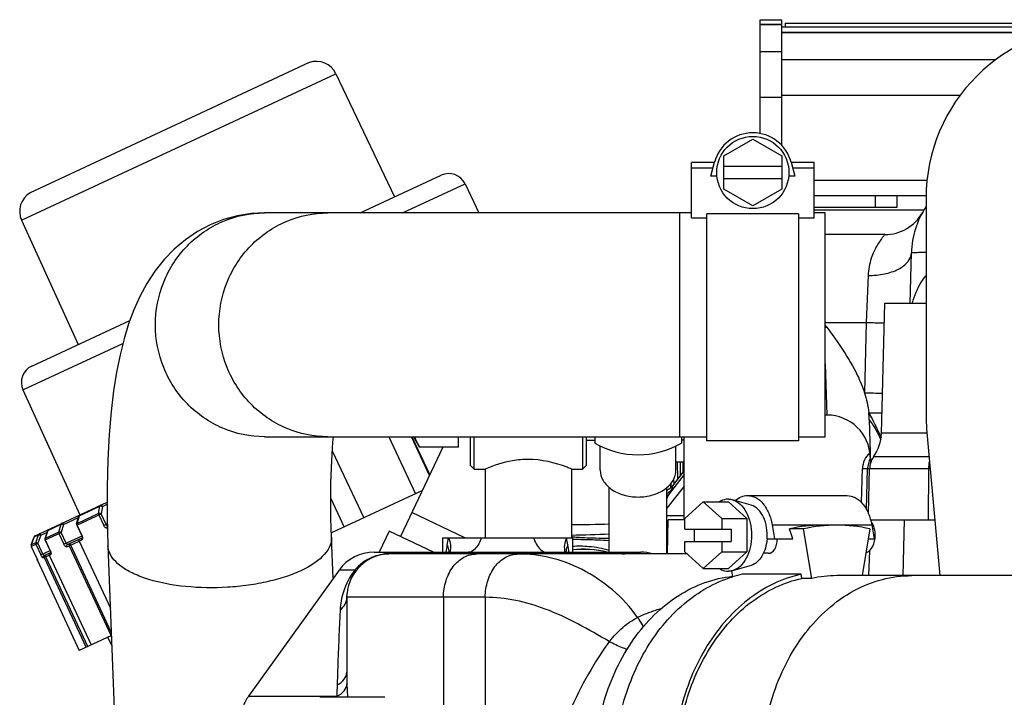
# Model space of a CAD drawing. Units: millimetres. Extents: x 3 to 584, y 10 to 410.
# Drawn here: x 41 to 55, y 362 to 371 of the extents above; entities that cross this region are included whole.
import ezdxf

# ---------------------------------------------------------------- set-up
doc = ezdxf.new("R2010")
doc.units = ezdxf.units.MM
doc.header["$LTSCALE"] = 32.67
doc.layers.get('0').update_dxf_attribs({"linetype": 'CONTINUOUS'})

msp = doc.modelspace()

# ---------------------------------------------------------------- linework, layer by layer
at = {"color": 7, "linetype": 'CONTINUOUS'}
for p, q in [((51.6999, 371.455029), (51.9999, 371.455029)), ((51.6999, 369.87759), (51.6999, 371.455024)), ((51.6999, 371.393846), (51.9999, 371.393846)), ((51.9999, 369.713239), (51.9999, 371.455024)), ((51.9999, 371.354786), (55.899275, 371.354786)), ((52.0499, 371.40531), (52.0499, 371.354786)), ((52.0499, 371.40531), (55.993587, 371.40531)), ((55.718912, 371.275583), (51.9999, 371.275583)), ((45.455224, 370.860726), (44.022325, 370.192554)), ((45.456038, 370.861106), (45.455224, 370.860726)), ((45.823864, 370.706391), (46.637613, 369.000332)), ((54.473113, 370.406018), (51.9999, 370.406018)), ((54.472778, 370.405614), (51.9999, 370.405614)), ((44.022325, 370.192554), (41.587379, 369.057126)), ((51.2, 369.56844), (51.6, 369.79938)), ((51.6, 369.79938), (52, 369.56844)), ((51.2, 369.10656), (51.2, 369.56844)), ((52, 369.56844), (52, 369.10656)), ((50.75, 368.710733), (50.75, 369.4775)), ((51.068111, 369.4775), (50.75, 369.4775)), ((51.017201, 369.2875), (51.068741, 369.47985)), ((52, 369.4225), (51.2, 369.4225)), ((52.131259, 369.47985), (52.182799, 369.2875)), ((52.45, 369.4775), (52.131889, 369.4775)), ((52.45, 368.710739), (52.45, 369.4775)), ((46.159748, 368.7775), (47.281304, 369.30049)), ((51.04628, 369.396025), (50.75, 369.396025)), ((51.103576, 369.2875), (51.017201, 369.2875)), ((52.182799, 369.2875), (52.096424, 369.2875)), ((52.45, 369.396025), (52.15372, 369.396025)), ((47.612605, 369.181541), (47.805322, 368.7775)), ((52, 369.2525), (51.2, 369.2525)), ((51.6, 368.87562), (51.2, 369.10656)), ((52, 369.10656), (51.6, 368.87562)), ((52.45, 369.0175), (54.002517, 369.0175)), ((53.2999, 368.8575), (53.2999, 369.0175)), ((53.5999, 368.8575), (53.5999, 369.0175)), ((54, 368.9775), (54, 365.967907)), ((44.833769, 368.7775), (44.833899, 368.7775)), ((50.75, 368.7775), (44.833899, 368.7775)), ((50.965, 365.6195), (50.965, 368.767569)), ((52.235, 368.767569), (50.965, 368.767569)), ((52.235, 368.767569), (52.235, 365.6195)), ((52.45, 368.8575), (53.5999, 368.8575)), ((52.6, 368.7775), (52.45, 368.7775)), ((52.6, 365.6775), (52.6, 368.7775)), ((41.469393, 368.675868), (42.253242, 366.955867)), ((50.75, 368.710733), (50.965, 368.710734)), ((52.235, 368.710739), (52.45, 368.710739)), ((53.427059, 368.4775), (52.6, 368.4775)), ((53.778558, 367.5275), (53.796841, 368.225692)), ((53.381454, 365.728674), (53.428558, 367.5275)), ((53.42856, 367.5275), (54, 367.5275)), ((41.609551, 366.655709), (42.969324, 367.289781)), ((41.487715, 366.325458), (42.276567, 364.594481)), ((52.627536, 365.9775), (52.6, 365.9775)), ((53.213741, 365.912189), (53.229618, 365.305842)), ((54.008157, 365.787461), (54.192509, 363.7525)), ((44.833899, 365.6775), (50.965, 365.6775)), ((44.834202, 365.6775), (44.833899, 365.6775)), ((46.556998, 365.6775), (46.925758, 364.886692)), ((47.12048, 365.139462), (46.869589, 365.6775)), ((46.876733, 365.6775), (47.124081, 365.147059)), ((46.898868, 365.6775), (46.983718, 365.530534)), ((47.52, 365.530534), (47.52, 365.6775)), ((47.69, 365.2775), (47.69, 365.6775)), ((47.74, 365.2275), (47.74, 365.6775)), ((49.24, 365.6775), (49.24, 365.2275)), ((49.29, 365.6775), (49.29, 365.2775)), ((49.29, 365.6275), (49.41, 365.6275)), ((49.41, 365.6775), (49.41, 365.58827)), ((50.61, 365.6775), (50.61, 365.58827)), ((50.65, 365.6275), (50.61, 365.6275)), ((50.65, 364.5275), (50.65, 365.6775)), ((52.235, 365.6195), (50.965, 365.6195)), ((52.235, 365.6775), (52.6, 365.6775)), ((45.773917, 365.484075), (46.208454, 364.552207)), ((47.305893, 365.530534), (46.719872, 364.294502)), ((47.52, 365.530534), (46.983718, 365.530534)), ((49.485, 365.213286), (49.485, 365.550055)), ((50.535, 365.213286), (50.535, 365.550055)), ((50.535, 365.3301), (50.65, 365.3301)), ((50.559278, 365.09117), (50.557122, 365.3301)), ((50.591416, 365.3301), (50.592309, 365.133447)), ((50.637106, 365.190785), (50.635795, 365.3301)), ((47.69, 365.2775), (47.74, 365.2275)), ((47.74, 365.2275), (47.89, 365.2275)), ((47.89, 365.2275), (47.89, 364.2775)), ((47.891724, 365.228238), (47.890003, 365.227503)), ((49.089997, 365.227503), (49.087596, 365.228528)), ((49.09, 365.2275), (49.09, 364.2775)), ((49.09, 365.2275), (49.24, 365.2275)), ((49.29, 365.2775), (49.24, 365.2275)), ((50.65, 365.207289), (50.486201, 364.997635)), ((53.106186, 364.763735), (53.118536, 365.235353)), ((53.202133, 364.608947), (53.218536, 365.235353)), ((50.503142, 365.088098), (50.503349, 365.019584)), ((47.021891, 364.931519), (45.761488, 364.343783)), ((49.61, 364.0775), (49.61, 364.973985)), ((50.41, 364.05289), (50.41, 364.973985)), ((50.464518, 364.974341), (50.464077, 365.027046)), ((50.46763, 364.977169), (50.467201, 365.031314)), ((45.752884, 364.819319), (45.936562, 364.425422)), ((51.5759, 364.730431), (51.319221, 364.804184)), ((51.526283, 364.8625), (52.905163, 364.8625)), ((41.655969, 364.305091), (42.654162, 364.770556)), ((42.535173, 364.612812), (42.553903, 364.715725)), ((50.656333, 364.54344), (50.913448, 364.77438)), ((50.913448, 364.77438), (51.170563, 364.54344)), ((50.913448, 364.77438), (51.260849, 364.77438)), ((51.260849, 364.77438), (51.517964, 364.54344)), ((42.231495, 364.469781), (42.262565, 364.578448)), ((42.264801, 364.577809), (42.234747, 364.472721)), ((42.265826, 364.581393), (42.264801, 364.577809)), ((50.415777, 364.052891), (50.427497, 364.5275)), ((50.656333, 364.5275), (50.427497, 364.5275)), ((50.656333, 364.3975), (50.656333, 364.54344)), ((51.170563, 364.54344), (51.170563, 364.3975)), ((51.170563, 364.54344), (51.517964, 364.54344)), ((51.517964, 364.54344), (51.517964, 364.08156)), ((53.230241, 364.5275), (54.1223, 364.5275)), ((41.794607, 364.267162), (41.833423, 364.379441)), ((41.83407, 364.379217), (41.795597, 364.267942)), ((41.834418, 364.380224), (41.83407, 364.379217)), ((41.984453, 364.356007), (42.015511, 364.464668)), ((42.232874, 364.452342), (42.302456, 364.303124)), ((50.656333, 364.3975), (51.30079, 364.3975)), ((50.78656, 364.3975), (50.78656, 364.2275)), ((51.30079, 364.3975), (51.30079, 364.2275)), ((51.86777, 364.45485), (51.900899, 364.2625)), ((52.153719, 364.2625), (52.107111, 364.399536)), ((52.302466, 364.399536), (52.107111, 364.399536)), ((52.417373, 363.715087), (52.302466, 364.399536)), ((52.762093, 364.4525), (52.557981, 364.4525)), ((53.221719, 364.399536), (53.113094, 363.7525)), ((53.24665, 364.45485), (53.279779, 364.2625)), ((41.601594, 364.177499), (41.643052, 364.29101)), ((41.643079, 364.291001), (41.60162, 364.177489)), ((41.666036, 364.207527), (41.704845, 364.319803)), ((41.795577, 364.248428), (41.865525, 364.098531)), ((42.106747, 364.184279), (42.307489, 364.277886)), ((42.307489, 364.277886), (42.307076, 364.276322)), ((45.784954, 363.713797), (45.76322, 364.284302)), ((46.562628, 364.368985), (46.424556, 364.0775)), ((47.177986, 364.0775), (46.562628, 364.368985)), ((47.3, 364.2775), (47.3, 364.0775)), ((47.300005, 364.2775), (49.099995, 364.2775)), ((49.1, 364.2775), (49.1, 364.0775)), ((51.797571, 364.2625), (52.153719, 364.2625)), ((53.198714, 364.2625), (53.279779, 364.2625)), ((41.602419, 364.158357), (41.672299, 364.00851)), ((42.129018, 364.16708), (42.710118, 362.920907)), ((42.711089, 362.970088), (42.148653, 364.176236)), ((42.264964, 364.230472), (42.698491, 363.300771)), ((42.665526, 364.166119), (42.756168, 361.786759)), ((50.656333, 364.08156), (50.656333, 364.2275)), ((50.656333, 364.2275), (51.30079, 364.2275)), ((51.170563, 364.2275), (51.170563, 364.08156)), ((41.672299, 364.00851), (41.674813, 364.003035)), ((41.673651, 364.005582), (41.67603, 364.00034)), ((41.674939, 364.002759), (41.677317, 363.997454)), ((41.677182, 363.997758), (41.6793, 363.992937)), ((41.67841, 363.994976), (41.68041, 363.990367)), ((41.680269, 363.990696), (41.682036, 363.986544)), ((41.681322, 363.988232), (41.682976, 363.984295)), ((41.682836, 363.984631), (41.683718, 363.982496)), ((41.683581, 363.982828), (41.684404, 363.980811)), ((41.684272, 363.981138), (41.685034, 363.979243)), ((41.684907, 363.979561), (41.685607, 363.977793)), ((41.778472, 364.031202), (41.873219, 364.075383)), ((41.781778, 364.005159), (42.362878, 362.758986)), ((42.384778, 362.769198), (41.803678, 364.015371)), ((41.852149, 364.037974), (42.433249, 362.7918)), ((46.353938, 364.0775), (50.046062, 364.0775)), ((47.773987, 364.052855), (46.574964, 364.052576)), ((48.352406, 364.052933), (47.773941, 364.052855)), ((50.688188, 364.052947), (48.352457, 364.052933)), ((49.826699, 364.052769), (49.825861, 364.052676)), ((50.26566, 364.052871), (49.826699, 364.052769)), ((50.68821, 364.052927), (50.26566, 364.052871)), ((50.913448, 363.85062), (50.656333, 364.08156)), ((51.170563, 364.08156), (50.913448, 363.85062)), ((51.170563, 364.08156), (51.517964, 364.08156)), ((51.517964, 364.08156), (51.260849, 363.85062)), ((51.812679, 364.0625), (51.746881, 364.0625)), ((53.214986, 364.095738), (53.203, 363.7525)), ((41.687343, 363.961123), (42.268443, 362.71495)), ((50.913448, 363.85062), (51.260849, 363.85062)), ((51.5759, 363.894569), (51.319221, 363.820816)), ((45.866532, 363.827424), (44.612606, 362.080884)), ((51.321244, 363.735276), (51.307222, 363.818803)), ((52.26965, 363.771812), (51.45331, 363.771812)), ((52.279173, 363.715087), (52.26965, 363.771812)), ((52.417373, 363.715087), (52.279173, 363.715087)), ((59.915, 363.7525), (52.762093, 363.7525)), ((45.975, 363.452856), (45.977334, 363.505443)), ((45.975, 363.452856), (45.975, 362.416412)), ((42.712913, 362.92221), (42.268443, 362.71495)), ((42.718125, 362.785394), (42.664791, 362.89977)), ((42.713508, 362.906597), (42.707421, 362.919649)), ((46.5, 362.067064), (45.6, 362.067064))]:
    msp.add_line(p, q, dxfattribs=at)
at = {"color": 9, "linetype": 'CONTINUOUS'}
for p, q in [((51.6999, 371.389289), (51.9999, 371.389289)), ((55.707078, 371.272544), (51.9999, 371.272544)), ((51.9999, 371.011617), (51.6999, 371.011617)), ((54.968511, 370.898172), (51.9999, 370.898172)), ((41.469393, 368.675868), (45.823864, 370.706391)), ((51.9999, 370.377173), (51.6999, 370.377173)), ((46.746136, 368.7775), (47.612605, 369.181541)), ((52.45, 369.233192), (54.016087, 369.233192)), ((50.587106, 365.6775), (50.587106, 368.7775)), ((53.972286, 368.8175), (52.45, 368.8175)), ((53.197046, 367.912566), (53.171764, 367.260216)), ((53.811895, 367.527505), (53.812923, 367.531404)), ((52.6, 367.26022), (53.171764, 367.260216)), ((53.171764, 367.260216), (53.146258, 366.286189)), ((52.600001, 367.195284), (52.624871, 367.1959)), ((41.487715, 366.325458), (42.872142, 366.971027)), ((52.600008, 366.687807), (52.627536, 365.9775)), ((53.206924, 366.010335), (53.389158, 366.006097)), ((54.013483, 365.728674), (53.381454, 365.728674)), ((54.043277, 365.399793), (53.272842, 365.399793)), ((53.118536, 365.235353), (53.218536, 365.235353)), ((53.176726, 364.663), (53.190757, 365.235353)), ((53.218536, 365.235353), (54.038863, 365.235348)), ((54.032904, 364.5275), (54.038863, 365.235348)), ((54.058393, 365.235264), (54.038863, 365.235353)), ((50.65, 365.156042), (50.439391, 364.886475)), ((50.65, 364.993714), (50.41, 364.686528)), ((42.265826, 364.581393), (42.553908, 364.715728)), ((42.589465, 364.712803), (42.570716, 364.609881)), ((42.589465, 364.712803), (42.654229, 364.743003)), ((42.048696, 364.460638), (42.2566, 364.557585)), ((42.232874, 364.452342), (42.570716, 364.609881)), ((42.535173, 364.612812), (42.234743, 364.472719)), ((42.537648, 364.594461), (42.607234, 364.445244)), ((42.640298, 364.460662), (42.570716, 364.609881)), ((47.610994, 364.2775), (46.876838, 364.625574)), ((50.65, 364.580138), (50.41, 364.580138)), ((53.694503, 364.5275), (53.679763, 363.7525)), ((41.834418, 364.380224), (42.015514, 364.46467)), ((42.048696, 364.460638), (42.017626, 364.351971)), ((42.306284, 364.304909), (42.236698, 364.454126)), ((42.607234, 364.445244), (42.657467, 364.468668)), ((50.41, 364.38026), (50.423861, 364.38026)), ((51.86777, 364.45485), (53.24665, 364.45485)), ((41.643079, 364.291001), (41.704847, 364.319804)), ((41.652986, 364.303443), (41.653506, 364.303769)), ((41.733901, 364.313847), (41.695086, 364.201568)), ((41.733901, 364.313847), (41.825515, 364.356567)), ((41.795577, 364.248428), (42.017626, 364.351971)), ((41.984453, 364.356007), (41.795595, 364.267941)), ((41.866367, 364.099772), (41.796783, 364.24899)), ((41.985968, 364.337208), (42.055553, 364.187991)), ((42.087207, 364.202752), (42.017626, 364.351971)), ((42.055553, 364.187991), (42.306284, 364.304909)), ((42.148653, 364.176236), (42.302249, 364.247859)), ((50.410002, 364.27067), (50.421254, 364.270867)), ((41.666036, 364.207527), (41.60162, 364.177489)), ((41.602469, 364.15838), (41.695086, 364.201568)), ((41.666996, 364.188469), (41.736579, 364.039251)), ((41.764668, 364.052349), (41.695086, 364.201568)), ((42.097109, 364.1522), (42.129018, 364.16708)), ((42.677033, 364.098131), (42.665532, 364.165965)), ((50.419979, 364.220507), (50.410026, 364.220352)), ((41.736579, 364.039251), (41.866367, 364.099772)), ((41.766867, 363.998206), (41.781778, 364.005159)), ((41.803678, 364.015371), (41.873056, 364.047722)), ((47.77315, 364.06095), (46.630443, 364.060822)), ((48.352721, 364.060949), (47.77315, 364.06095)), ((49.770511, 364.060951), (48.352721, 364.060949)), ((49.826895, 364.059595), (49.826095, 364.059634)), ((49.897974, 364.053293), (49.896917, 364.05343)), ((41.687343, 363.961123), (41.690447, 363.96257)), ((46.083558, 363.827403), (45.866532, 363.827424)), ((47.314396, 363.452855), (45.975, 363.452856)), ((47.892849, 363.452933), (47.314396, 363.452855)), ((47.314396, 363.452855), (47.314396, 361.8275)), ((47.892849, 363.452933), (47.892849, 361.8275)), ((42.705894, 362.918937), (42.713673, 362.902255)), ((45.976943, 362.255846), (45.981986, 362.067765)), ((44.612606, 362.080884), (45.837531, 362.080884))]:
    msp.add_line(p, q, dxfattribs=at)
at = {"color": 7, "linetype": 'CONTINUOUS'}
for points in [[(44.83377, 368.7775), (44.65499, 368.768505), (44.458988, 368.737777), (44.267744, 368.685773), (44.08339, 368.613121), (43.906472, 368.519891), (43.739115, 368.407154), (43.584091, 368.277002), (43.44319, 368.131631), (43.316418, 367.972224), (43.204447, 367.801503), (43.10725, 367.622264), (43.023416, 367.435502), (42.950967, 367.240329), (42.887777, 367.033644), (42.832535, 366.812408), (42.784567, 366.573735), (42.743408, 366.31361), (42.708936, 366.026678), (42.681683, 365.707911), (42.662882, 365.356955), (42.653661, 364.97749), (42.654636, 364.574603), (42.665561, 364.16582)], [(45.763236, 364.284272), (45.75554, 364.546264), (45.752738, 364.80218), (45.75473, 365.034988), (45.760799, 365.245388), (45.770276, 365.434107), (45.782517, 365.602098), (45.789828, 365.6775)], [(42.302484, 364.303137), (42.302792, 364.302464), (42.303935, 364.299744), (42.304977, 364.296862), (42.305866, 364.293949), (42.306575, 364.291134), (42.307097, 364.288526), (42.307452, 364.286172), (42.307664, 364.284095), (42.307759, 364.282289), (42.307761, 364.280712), (42.307686, 364.279347), (42.307548, 364.278196), (42.307489, 364.277886)], [(41.685487, 363.9781), (41.686125, 363.976462), (41.686589, 363.975246), (41.687002, 363.974142), (41.687366, 363.973149), (41.687683, 363.972263), (41.687955, 363.971484), (41.688183, 363.970811), (41.688369, 363.970243), (41.688515, 363.969782), (41.688621, 363.969432), (41.688687, 363.969202), (41.688704, 363.969138)], [(41.865525, 364.098531), (41.8669, 364.095406), (41.868244, 364.092085), (41.869483, 364.08874), (41.870562, 364.085537), (41.871457, 364.082604), (41.872182, 364.079954), (41.872761, 364.077569), (41.873208, 364.075444), (41.873534, 364.0736), (41.87375, 364.072059), (41.873874, 364.070822), (41.873928, 364.069879), (41.873936, 364.069226), (41.873923, 364.068864), (41.873918, 364.068798)]]:
    msp.add_lwpolyline(points, dxfattribs=at)
msp.add_circle((51.6, 369.3375), 0.5, dxfattribs=at)
for centre, radius, start, end in [((56.4, 368.9775), 2.4, 0, 180), ((45.553089, 370.577238), 0.3, 25.4999996, 108.876342), ((51.6, 369.3375), 0.55, 15, 165), ((47.386958, 369.073913), 0.25, 25.4999996, 115), ((41.742381, 368.800276), 0.3, 121.1182077, 204.5000004), ((53.428016, 369.0775), 0.6, 270, 330.3565793), ((54.996429, 368.19428), 1.2, 146.2248404, 178.5), ((52.568952, 367.172178), 0.057797, 55.094674, 57.4133503), ((41.715206, 366.429132), 0.25, 115, 204.5000004), ((52.627536, 365.3775), 0.6, 1.4999976, 89.9999999), ((52.05474, 365.881), 1.15942, 1.5414702, 6.4047504), ((56, 365.967907), 2, 180, 185.1764283), ((52.781659, 365.74438), 0.6, 324.9486105, 358.5), ((50.01, 366.6275), 1.2, 240, 300), ((53.418433, 365.2275), 0.3, 130.9055027, 178.5), ((53.518433, 365.2275), 0.3, 144.9486105, 178.5), ((42.286602, 364.571575), 0.025, 115.0000149, 164.0436901), ((41.857042, 364.371275), 0.024991, 158.3781293, 160.9297536), ((42.255531, 364.462908), 0.025, 164.0532899, 205), ((52.763745, 362.417333), 2.035167, 90.0465088, 103.1001574), ((52.760441, 362.417333), 2.035167, 76.8998426, 89.9534912), ((41.666535, 364.282433), 0.025, 115.0000227, 159.9364964), ((41.818235, 364.258993), 0.025, 160.977713, 205), ((41.625077, 364.168922), 0.025, 160.0162382, 205), ((49.2495, 362.737), 1.380277, 76.2137948, 96.2174801), ((46.353926, 363.4775), 0.6, 90, 144.3235918), ((46.575, 363.452856), 0.6, 91.3006558, 174.9717052), ((46.575, 363.452576), 0.6, 91.2813099, 174.9450397), ((49.825833, 363.43581), 0.616866, 89.7644816, 89.9973719), ((50.046074, 363.4775), 0.6, 73.959949, 90), ((51.819405, 362.109097), 1.702541, 102.4172135, 107.0961553), ((52.763426, 362.133381), 1.619119, 90.0471724, 102.3409848), ((45.1, 361.73096), 0.6, 144.3235918, 159.2587774)]:
    msp.add_arc(centre, radius, start, end, dxfattribs=at)
at = {"color": 9, "linetype": 'CONTINUOUS'}
for centre, radius, start, end in [((53.737529, 388.81065), 21.557854, 268.4961549, 269.1610331), ((53.717553, 388.122152), 21.843436, 268.501311, 269.1574965), ((50.291554, 365.004269), 0.189028, 308.8172931, 321.4526863), ((48.667144, 400.550874), 36.09405, 270.6717257, 271.4974137), ((41.666486, 364.282533), 0.024889, 122.8535766, 160.0638637), ((41.666504, 364.282504), 0.024923, 114.9996361, 121.3534018), ((42.318547, 364.262839), 0.018328, 127.5972268, 137.3184009), ((47.895633, 407.40881), 43.111241, 271.5877449, 272.2793739), ((41.62515, 364.168961), 0.025028, 160.074448, 205.0101099), ((52.807327, 363.310016), 5.513576, 170.9492964, 172.0005057), ((43.589275, 363.309565), 5.517003, 7.9992313, 9.0497822), ((49.2495, 362.737), 1.381684, 75.9871807, 96.21296), ((41.713102, 363.973146), 0.025, 185.7209461, 186.0700832), ((41.713299, 363.973196), 0.025202, 186.1348805, 204.9365148), ((41.894536, 364.059131), 0.023868, 150.1711763, 154.7293759), ((46.623555, 363.066205), 0.99449, 92.7811902, 93.5584569), ((46.626423, 363.008947), 1.05182, 92.5973553, 92.7859177), ((46.629756, 362.915697), 1.145126, 89.9656213, 92.5525006), ((49.771407, 362.921017), 1.139933, 87.4673538, 90.0450699), ((49.825849, 364.240215), 0.187541, 268.3497204, 269.9997497), ((49.774822, 363.016516), 1.044378, 87.1859644, 87.4229614), ((46.546086, 363.450395), 0.596715, 140.2997778, 140.8165644), ((52.619543, 362.416506), 6.644543, 180.0008135, 181.3855041), ((52.078997, 362.041917), 6.241589, 178.1680385, 179.6422877), ((44.444395, 361.764608), 1.428586, 12.2608133, 12.7907323)]:
    msp.add_arc(centre, radius, start, end, dxfattribs=at)
at = {"color": 7, "linetype": 'CONTINUOUS'}
for centre, major_axis, ratio, start_param, end_param in [((53.147518, 361.0275), (-1.26525, 3.302108), 0.718619782, -0.268691109, -0.092599996), ((51.770708, 364.3125), (-0.068364, 0.246449), 0.614185203, -3.31034431, -1.940905904)]:
    msp.add_ellipse(centre, major_axis=major_axis, ratio=ratio, start_param=start_param, end_param=end_param, dxfattribs=at)
at = {"color": 9, "linetype": 'CONTINUOUS'}
for points, knots in [([(43.322783, 367.2275), (43.322783, 367.428916), (43.400761, 367.834581), (43.735552, 368.34958), (44.237749, 368.696035), (44.637025, 368.777482), (44.833769, 368.7775)], [0, 0, 0, 0, 0.252958555, 0.504148637, 0.752909036, 1, 1, 1, 1]), ([(44.201421, 367.2275), (44.201421, 367.428916), (44.279404, 367.834602), (44.614231, 368.349634), (45.116489, 368.696083), (45.515794, 368.7775), (45.712538, 368.7775)], [0, 0, 0, 0, 0.252945445, 0.504148757, 0.75292183, 1, 1, 1, 1]), ([(53.428012, 368.477499), (53.427813, 368.476438), (53.42388, 368.473699), (53.418956, 368.465789), (53.408516, 368.453899), (53.395657, 368.436901), (53.379615, 368.415552), (53.353784, 368.378848), (53.318267, 368.322881), (53.276275, 368.242876), (53.22199, 368.10797), (53.200163, 367.992949), (53.197046, 367.912566)], [0, 0, 0, 0, 0.005219971, 0.020738086, 0.046145415, 0.080827464, 0.124066373, 0.175108892, 0.297795678, 0.44418234, 0.611156927, 1, 1, 1, 1]), ([(53.197046, 367.912566), (53.273193, 367.911171), (53.418483, 367.92319), (53.610237, 367.985202), (53.751633, 368.083237), (53.795684, 368.181528), (53.796841, 368.225692)], [0, 0, 0, 0, 0.312216774, 0.591878986, 0.818886877, 1, 1, 1, 1]), ([(53.796841, 368.225692), (53.796872, 368.226905), (53.803274, 368.227558), (53.81128, 368.229105), (53.828458, 368.229982), (53.850471, 368.231025), (53.879291, 368.231763), (53.929311, 368.232623), (53.969887, 368.232833), (53.998841, 368.232888)], [0, 0, 0, 0, 0.017977436, 0.06660956, 0.146645012, 0.257808373, 0.399552855, 0.571134715, 1, 1, 1, 1]), ([(53.812923, 367.531404), (53.839861, 367.632887), (53.89395, 367.765773), (53.976087, 367.880174), (53.998784, 367.907457)], [0, 0, 0, 0, 0.747380969, 1, 1, 1, 1]), ([(44.833899, 365.6775), (44.637145, 365.6775), (44.237839, 365.758922), (43.735596, 366.105369), (43.400769, 366.620386), (43.322783, 367.026073), (43.322783, 367.2275)], [0, 0, 0, 0, 0.247090962, 0.495851224, 0.7470413, 1, 1, 1, 1]), ([(45.712538, 365.6775), (45.515794, 365.6775), (45.116489, 365.758917), (44.614231, 366.105366), (44.279404, 366.620398), (44.201421, 367.026084), (44.201421, 367.2275)], [0, 0, 0, 0, 0.24707817, 0.495851243, 0.747054555, 1, 1, 1, 1]), ([(53.206924, 366.010335), (53.223602, 365.978958), (53.283445, 365.865263), (53.339811, 365.749618), (53.376369, 365.664146)], [0, 0, 0, 0, 0.276540064, 1, 1, 1, 1]), ([(53.21374, 365.912189), (53.231093, 365.887915), (53.290763, 365.800019), (53.343695, 365.706604), (53.371229, 365.635239)], [0, 0, 0, 0, 0.280618614, 1, 1, 1, 1]), ([(50.467688, 364.93629), (50.463783, 364.931364), (50.447076, 364.91236), (50.426604, 364.896702), (50.41002, 364.887432)], [0, 0, 0, 0, 0.248577979, 1, 1, 1, 1]), ([(50.467688, 364.93629), (50.46566, 364.932508), (50.45651, 364.915744), (50.446941, 364.899211), (50.439391, 364.886475)], [0, 0, 0, 0, 0.22471606, 1, 1, 1, 1]), ([(50.486201, 364.997636), (50.487121, 364.995162), (50.487745, 364.988438), (50.485364, 364.976087), (50.478908, 364.958024), (50.472054, 364.944431), (50.467688, 364.93629)], [0, 0, 0, 0, 0.121287164, 0.301784303, 0.575465111, 1, 1, 1, 1]), ([(50.439391, 364.886475), (50.432962, 364.877511), (50.422629, 364.855656), (50.414121, 364.833331), (50.409984, 364.821103)], [0, 0, 0, 0, 0.460778467, 1, 1, 1, 1]), ([(42.553903, 364.715725), (42.556223, 364.71695), (42.561942, 364.718463), (42.574189, 364.718609), (42.583865, 364.71601), (42.589465, 364.712803)], [0, 0, 0, 0, 0.214406553, 0.472423967, 1, 1, 1, 1]), ([(42.562878, 364.72799), (42.560627, 364.72694), (42.556473, 364.723386), (42.554473, 364.71839), (42.553908, 364.715727)], [0, 0, 0, 0, 0.477146498, 1, 1, 1, 1]), ([(42.589468, 364.712796), (42.588108, 364.715716), (42.584704, 364.721026), (42.577892, 364.726881), (42.570206, 364.729728), (42.565002, 364.72898), (42.562878, 364.72799)], [0, 0, 0, 0, 0.287966713, 0.555346628, 0.79053789, 1, 1, 1, 1]), ([(42.265826, 364.581393), (42.266558, 364.58418), (42.269018, 364.589419), (42.273568, 364.593082), (42.276036, 364.594233)], [0, 0, 0, 0, 0.514129376, 1, 1, 1, 1]), ([(42.535173, 364.612813), (42.534866, 364.611361), (42.534162, 364.605142), (42.535646, 364.598766), (42.537653, 364.594462)], [0, 0, 0, 0, 0.2381023, 1, 1, 1, 1]), ([(42.570722, 364.609877), (42.565125, 364.613083), (42.555456, 364.615683), (42.543214, 364.615544), (42.537494, 364.614034), (42.535173, 364.612812)], [0, 0, 0, 0, 0.527436036, 0.785472521, 1, 1, 1, 1]), ([(41.834418, 364.380224), (41.835408, 364.383195), (41.838555, 364.388774), (41.84369, 364.392627), (41.846485, 364.39393)], [0, 0, 0, 0, 0.503865383, 1, 1, 1, 1]), ([(42.015511, 364.464668), (42.017261, 364.465643), (42.022167, 364.466512), (42.033489, 364.46593), (42.04271, 364.463324), (42.048696, 364.460638)], [0, 0, 0, 0, 0.176212213, 0.422875877, 1, 1, 1, 1]), ([(42.026802, 364.478013), (42.024144, 364.476774), (42.019254, 364.473004), (42.016394, 364.467565), (42.015514, 364.46467)], [0, 0, 0, 0, 0.492173616, 1, 1, 1, 1]), ([(42.048699, 364.460631), (42.047345, 364.463537), (42.044158, 364.468836), (42.037919, 364.476064), (42.03027, 364.47963), (42.026802, 364.478013)], [0, 0, 0, 0, 0.324324579, 0.612803956, 1, 1, 1, 1]), ([(42.236698, 364.454126), (42.236009, 364.455604), (42.233805, 364.46151), (42.233556, 364.468205), (42.234744, 364.472721)], [0, 0, 0, 0, 0.258916323, 1, 1, 1, 1]), ([(42.658666, 364.414059), (42.654634, 364.412179), (42.64459, 364.410987), (42.62979, 364.416862), (42.616802, 364.428914), (42.609957, 364.439405), (42.607234, 364.445244)], [0, 0, 0, 0, 0.203037256, 0.435189196, 0.705961646, 1, 1, 1, 1]), ([(42.640298, 364.460662), (42.641288, 364.458517), (42.645339, 364.451373), (42.652301, 364.445026), (42.65813, 364.443877)], [0, 0, 0, 0, 0.28451015, 1, 1, 1, 1]), ([(42.658666, 364.414059), (42.657737, 364.416052), (42.655054, 364.42374), (42.655329, 364.432955), (42.658281, 364.438162)], [0, 0, 0, 0, 0.268741269, 1, 1, 1, 1]), ([(41.704845, 364.319803), (41.705898, 364.320499), (41.709803, 364.320336), (41.716184, 364.31941), (41.72472, 364.317117), (41.730776, 364.31505), (41.733902, 364.313847)], [0, 0, 0, 0, 0.126221465, 0.358071979, 0.665010187, 1, 1, 1, 1]), ([(41.717472, 364.33377), (41.714578, 364.332421), (41.709268, 364.328506), (41.705916, 364.32283), (41.704847, 364.319804)], [0, 0, 0, 0, 0.498695536, 1, 1, 1, 1]), ([(41.733905, 364.31384), (41.7314, 364.319213), (41.727279, 364.326231), (41.721668, 364.332731), (41.718415, 364.33421), (41.717472, 364.33377)], [0, 0, 0, 0, 0.665532312, 0.883097827, 1, 1, 1, 1]), ([(41.796783, 364.24899), (41.796093, 364.25047), (41.793909, 364.256517), (41.794083, 364.263406), (41.795596, 364.267943)], [0, 0, 0, 0, 0.254537494, 1, 1, 1, 1]), ([(41.984453, 364.356008), (41.983078, 364.35148), (41.983089, 364.344672), (41.985282, 364.338688), (41.985972, 364.337209)], [0, 0, 0, 0, 0.743544308, 1, 1, 1, 1]), ([(42.017632, 364.351968), (42.01165, 364.354653), (42.002434, 364.357259), (41.991113, 364.357846), (41.986207, 364.356979), (41.984453, 364.356007)], [0, 0, 0, 0, 0.576917883, 0.823619419, 1, 1, 1, 1]), ([(42.302249, 364.247859), (42.30013, 364.252402), (42.298144, 364.262289), (42.301973, 364.271905), (42.305073, 364.275264)], [0, 0, 0, 0, 0.523038849, 1, 1, 1, 1]), ([(42.30628, 364.304907), (42.308995, 364.299084), (42.312843, 364.28738), (42.314711, 364.270422), (42.311674, 364.256209), (42.305629, 364.249435), (42.302249, 364.247859)], [0, 0, 0, 0, 0.31166503, 0.592432536, 0.819071, 1, 1, 1, 1]), ([(45.763221, 364.284287), (45.770962, 364.080767), (45.46375, 363.863369), (45.132675, 363.735699), (44.880571, 363.665114), (44.608333, 363.616022), (44.226086, 363.578017), (43.76012, 363.585505), (43.322706, 363.662187), (43.028816, 363.770986), (42.82605, 363.882315), (42.704752, 364.006634), (42.677033, 364.098131)], [0, 0, 0, 0, 0.175641444, 0.243210945, 0.318156546, 0.398576606, 0.482196182, 0.648895814, 0.798988459, 0.862875189, 0.917552529, 1, 1, 1, 1]), ([(47.381373, 364.2775), (47.396436, 364.244937), (47.41707, 364.178442), (47.411011, 364.108222), (47.401125, 364.077438)], [0, 0, 0, 0, 0.525995761, 1, 1, 1, 1]), ([(47.839629, 364.2775), (47.829243, 364.248499), (47.795994, 364.167263), (47.721518, 364.077522), (47.660595, 364.0775)], [0, 0, 0, 0, 0.33583047, 1, 1, 1, 1]), ([(48.560371, 364.2775), (48.570757, 364.248499), (48.604006, 364.167263), (48.678482, 364.077522), (48.739405, 364.0775)], [0, 0, 0, 0, 0.335830316, 1, 1, 1, 1]), ([(49.018627, 364.2775), (49.003564, 364.244937), (48.98293, 364.178442), (48.988989, 364.108222), (48.998875, 364.077438)], [0, 0, 0, 0, 0.525995754, 1, 1, 1, 1]), ([(49.089856, 364.294005), (49.098389, 364.292324), (49.119837, 364.289575), (49.158208, 364.286111), (49.208683, 364.282808), (49.2979, 364.278304), (49.43291, 364.273779), (49.547225, 364.271379), (49.609902, 364.270359)], [0, 0, 0, 0, 0.050094059, 0.124384064, 0.221956501, 0.341404883, 0.638933011, 1, 1, 1, 1]), ([(49.099939, 364.258593), (49.129151, 364.25756), (49.197594, 364.256119), (49.313556, 364.253562), (49.45436, 364.249168), (49.555898, 364.244368), (49.609911, 364.241196)], [0, 0, 0, 0, 0.171841449, 0.402444686, 0.681910382, 1, 1, 1, 1]), ([(41.666036, 364.207527), (41.664432, 364.202984), (41.664129, 364.196041), (41.666307, 364.189949), (41.666998, 364.188469)], [0, 0, 0, 0, 0.746809069, 1, 1, 1, 1]), ([(41.695093, 364.201565), (41.69197, 364.202768), (41.685917, 364.204834), (41.677383, 364.207127), (41.670998, 364.208056), (41.667093, 364.20822), (41.666036, 364.207527)], [0, 0, 0, 0, 0.334778149, 0.641609236, 0.87352622, 1, 1, 1, 1]), ([(42.097109, 364.1522), (42.090584, 364.149158), (42.07914, 364.155462), (42.070548, 364.164469), (42.062983, 364.174045), (42.058262, 364.182182), (42.055553, 364.187991)], [0, 0, 0, 0, 0.373373292, 0.513569239, 0.667576239, 1, 1, 1, 1]), ([(42.087207, 364.202752), (42.088549, 364.199839), (42.091581, 364.194463), (42.096962, 364.187488), (42.103684, 364.182851), (42.106747, 364.184279)], [0, 0, 0, 0, 0.34170565, 0.639787423, 1, 1, 1, 1]), ([(42.097109, 364.1522), (42.094454, 364.157893), (42.092843, 364.171133), (42.101495, 364.181829), (42.106745, 364.184278)], [0, 0, 0, 0, 0.520202657, 1, 1, 1, 1]), ([(47.362397, 364.177348), (47.366563, 364.169088), (47.380828, 364.137434), (47.388983, 364.102748), (47.389869, 364.077277)], [0, 0, 0, 0, 0.266308242, 1, 1, 1, 1]), ([(49.037603, 364.177348), (49.033437, 364.169088), (49.019172, 364.137434), (49.011017, 364.102748), (49.010131, 364.077277)], [0, 0, 0, 0, 0.266308245, 1, 1, 1, 1]), ([(49.609979, 364.102812), (49.518133, 364.128557), (49.348093, 364.159361), (49.175964, 364.161182), (49.099899, 364.157045)], [0, 0, 0, 0, 0.555981064, 1, 1, 1, 1]), ([(41.672051, 364.009161), (41.675293, 364.002207), (41.680845, 363.989743), (41.686069, 363.977129), (41.688109, 363.971516)], [0, 0, 0, 0, 0.562329181, 1, 1, 1, 1]), ([(41.688109, 363.971516), (41.688552, 363.970297), (41.68928, 363.96821), (41.690179, 363.965344), (41.690489, 363.963821), (41.690671, 363.962675), (41.690447, 363.96257)], [0, 0, 0, 0, 0.417397074, 0.725200992, 0.920263952, 1, 1, 1, 1]), ([(41.766867, 363.998206), (41.765214, 363.997435), (41.759418, 364.001335), (41.753202, 364.00943), (41.744633, 364.022981), (41.739278, 364.033462), (41.736579, 364.039251)], [0, 0, 0, 0, 0.104615139, 0.319329881, 0.633576461, 1, 1, 1, 1]), ([(41.766867, 363.998206), (41.76418, 364.003968), (41.763224, 364.018058), (41.772795, 364.028554), (41.778469, 364.0312)], [0, 0, 0, 0, 0.503845705, 1, 1, 1, 1]), ([(41.764668, 364.052349), (41.766004, 364.049443), (41.768547, 364.044203), (41.772629, 364.037204), (41.775306, 364.033388), (41.777758, 364.030869), (41.778472, 364.031202)], [0, 0, 0, 0, 0.37436322, 0.692263011, 0.907865488, 1, 1, 1, 1]), ([(41.866365, 364.099771), (41.869068, 364.093974), (41.873359, 364.082782), (41.8769, 364.069032), (41.877599, 364.059415), (41.877124, 364.053231), (41.875206, 364.048725), (41.873056, 364.047722)], [0, 0, 0, 0, 0.349379874, 0.652653897, 0.773652776, 0.870393335, 1, 1, 1, 1]), ([(41.873056, 364.047722), (41.871484, 364.051092), (41.869771, 364.058531), (41.871391, 364.066013), (41.872952, 364.06932)], [0, 0, 0, 0, 0.504207237, 1, 1, 1, 1]), ([(46.56183, 364.058778), (46.478001, 364.053557), (46.298538, 364.016666), (46.147869, 363.904906), (46.086975, 363.831559)], [0, 0, 0, 0, 0.468385235, 1, 1, 1, 1]), ([(47.314396, 363.452855), (47.314354, 363.530268), (47.336502, 363.681644), (47.433837, 363.878983), (47.584815, 364.018112), (47.713186, 364.052847), (47.773941, 364.052855)], [0, 0, 0, 0, 0.279567675, 0.542708922, 0.780593629, 1, 1, 1, 1]), ([(47.892849, 363.452933), (47.892847, 363.530347), (47.915078, 363.68172), (48.012569, 363.879153), (48.163694, 364.0179), (48.291838, 364.052925), (48.352406, 364.052933)], [0, 0, 0, 0, 0.279653852, 0.542950784, 0.781200022, 1, 1, 1, 1]), ([(50.003491, 363.174049), (49.806628, 363.452789), (49.409668, 363.791241), (48.803437, 364.015524), (48.500263, 364.052494), (48.35248, 364.0525)], [0, 0, 0, 0, 0.53067112, 0.770184592, 1, 1, 1, 1]), ([(49.896917, 364.05343), (49.890736, 364.054228), (49.86746, 364.05696), (49.844076, 364.058736), (49.826895, 364.059595)], [0, 0, 0, 0, 0.265932476, 1, 1, 1, 1]), ([(46.083558, 363.827403), (46.015793, 363.738266), (45.922506, 363.559187), (45.886314, 363.362829), (45.882047, 363.277541)], [0, 0, 0, 0, 0.567326035, 1, 1, 1, 1]), ([(46.083572, 363.827425), (46.087419, 363.824984), (46.091607, 363.823443), (46.099034, 363.81779), (46.100029, 363.819081)], [0, 0, 0, 0, 0.736483157, 1, 1, 1, 1]), ([(51.714108, 361.0275), (51.714108, 361.379116), (51.815551, 362.06664), (52.256537, 362.963396), (52.845964, 363.499676), (53.386202, 363.716191), (53.664713, 363.7525), (53.801579, 363.7525)], [0, 0, 0, 0, 0.279178243, 0.542022632, 0.779860136, 0.891330498, 1, 1, 1, 1]), ([(45.882047, 363.277541), (45.909883, 363.298935), (45.956865, 363.351086), (45.975, 363.419771), (45.975, 363.452503)], [0, 0, 0, 0, 0.517510232, 1, 1, 1, 1]), ([(49.611507, 362.839046), (49.324617, 363.005991), (48.790914, 363.315177), (48.175041, 363.452466), (47.892849, 363.452481)], [0, 0, 0, 0, 0.540494063, 1, 1, 1, 1]), ([(50.332846, 363.296552), (50.305052, 363.288053), (50.193403, 363.252533), (50.083594, 363.210749), (50.00349, 363.174046)], [0, 0, 0, 0, 0.248040587, 1, 1, 1, 1]), ([(45.882047, 363.277541), (45.878009, 363.196786), (45.861752, 362.851524), (45.849069, 362.506101), (45.840599, 362.24145)], [0, 0, 0, 0, 0.233927897, 1, 1, 1, 1]), ([(49.611491, 362.839063), (49.666707, 362.910525), (49.786547, 363.036645), (49.92946, 363.137461), (50.003491, 363.17405)], [0, 0, 0, 0, 0.522355352, 1, 1, 1, 1]), ([(50.087217, 363.048384), (50.066625, 363.080266), (50.039031, 363.122371), (50.01059, 363.163903), (50.00349, 363.174046)], [0, 0, 0, 0, 0.754028743, 1, 1, 1, 1]), ([(49.611577, 362.838978), (49.535678, 362.734647), (49.245996, 362.302802), (49.026491, 361.824224), (48.906007, 361.452498)], [0, 0, 0, 0, 0.248215086, 1, 1, 1, 1]), ([(49.857085, 362.730677), (49.835434, 362.738006), (49.751128, 362.768069), (49.669326, 362.805681), (49.611574, 362.83898)], [0, 0, 0, 0, 0.255332777, 1, 1, 1, 1]), ([(45.840599, 362.24145), (45.878209, 362.258863), (45.944138, 362.304048), (45.975, 362.381232), (45.975, 362.416412)], [0, 0, 0, 0, 0.540887097, 1, 1, 1, 1]), ([(45.837531, 362.080884), (45.875787, 362.09831), (45.942725, 362.143285), (45.975996, 362.220345), (45.976943, 362.255846)], [0, 0, 0, 0, 0.542069531, 1, 1, 1, 1])]:
    msp.add_open_spline(points, degree=3, knots=knots, dxfattribs=at)
at = {"color": 7, "linetype": 'CONTINUOUS'}
for points in [[(52.602025, 367.219577), (52.604744, 367.217681), (52.607312, 367.215558), (52.609742, 367.213302)], [(52.609742, 367.213302), (52.615375, 367.208073), (52.620339, 367.202108), (52.624871, 367.1959)], [(53.146258, 366.286191), (53.175133, 366.196579), (53.196485, 366.103904), (53.206924, 366.010335)], [(51.260849, 364.8125), (51.280502, 364.8125), (51.30033, 364.809612), (51.319219, 364.804185)], [(41.833809, 364.380484), (41.836079, 364.38621), (41.840903, 364.391327), (41.846485, 364.39393)], [(53.263061, 364.463475), (53.255402, 364.479202), (53.246161, 364.494318), (53.235185, 364.507939)], [(41.687343, 363.961123), (41.685018, 363.96611), (41.684409, 363.9722), (41.6857, 363.977549)], [(51.319219, 363.820815), (51.30033, 363.815388), (51.280502, 363.8125), (51.260849, 363.8125)]]:
    msp.add_open_spline(points, degree=3, dxfattribs=at)
for points, knots in [([(52.624871, 367.1959), (52.779878, 366.983561), (52.985056, 366.695062), (53.11936, 366.369664), (53.146258, 366.286189)], [0, 0, 0, 0, 0.749850899, 1, 1, 1, 1]), ([(46.983718, 365.530534), (46.976816, 365.542489), (46.950972, 365.589521), (46.929647, 365.639254), (46.918227, 365.677464)], [0, 0, 0, 0, 0.257134675, 1, 1, 1, 1]), ([(48.49, 365.362589), (48.41611, 365.362589), (48.210382, 365.344271), (48.012693, 365.279909), (47.891724, 365.228238)], [0, 0, 0, 0, 0.359679976, 1, 1, 1, 1]), ([(49.087596, 365.228528), (49.067539, 365.237096), (48.878575, 365.314669), (48.672682, 365.362589), (48.49, 365.362589)], [0, 0, 0, 0, 0.106654984, 1, 1, 1, 1]), ([(49.485, 365.213286), (49.485, 365.164094), (49.516947, 365.058431), (49.639284, 364.93743), (49.811129, 364.859737), (49.942371, 364.842055), (50.01, 364.842055)], [0, 0, 0, 0, 0.209466754, 0.44465593, 0.71203038, 1, 1, 1, 1]), ([(50.01, 364.842055), (50.077629, 364.842055), (50.208871, 364.859737), (50.380716, 364.93743), (50.503053, 365.058431), (50.535, 365.164094), (50.535, 365.213286)], [0, 0, 0, 0, 0.28796962, 0.55534407, 0.790533246, 1, 1, 1, 1]), ([(50.410026, 364.93804), (50.417441, 364.941379), (50.446115, 364.956543), (50.471252, 364.978502), (50.4862, 364.997634)], [0, 0, 0, 0, 0.250886725, 1, 1, 1, 1]), ([(51.260849, 364.8125), (51.250361, 364.8125), (51.20728, 364.809261), (51.16576, 364.792341), (51.13833, 364.774744)], [0, 0, 0, 0, 0.243467034, 1, 1, 1, 1]), ([(51.319219, 364.804185), (51.35772, 364.793123), (51.434578, 364.745484), (51.517248, 364.629696), (51.570259, 364.480183), (51.588442, 364.3125), (51.570259, 364.144817), (51.517248, 363.995304), (51.434578, 363.879516), (51.35772, 363.831877), (51.319219, 363.820815)], [0, 0, 0, 0, 0.101663582, 0.220189886, 0.355228176, 0.5, 0.644771824, 0.779810114, 0.898336418, 1, 1, 1, 1]), ([(51.355963, 364.794464), (51.380478, 364.815432), (51.433808, 364.849678), (51.496415, 364.8625), (51.526283, 364.8625)], [0, 0, 0, 0, 0.519236638, 1, 1, 1, 1]), ([(51.526283, 364.8625), (51.565393, 364.8625), (51.649396, 364.839308), (51.752055, 364.74822), (51.828765, 364.615301), (51.858152, 364.510693), (51.86777, 364.45485)], [0, 0, 0, 0, 0.205089052, 0.436014991, 0.702851371, 1, 1, 1, 1]), ([(52.905163, 364.8625), (52.944273, 364.8625), (53.028276, 364.839308), (53.130935, 364.74822), (53.207645, 364.615301), (53.237032, 364.510693), (53.24665, 364.45485)], [0, 0, 0, 0, 0.205089052, 0.436014991, 0.702851371, 1, 1, 1, 1]), ([(51.797571, 364.2625), (51.801591, 364.315297), (51.796533, 364.419898), (51.747386, 364.593786), (51.652039, 364.708556), (51.575895, 364.730433)], [0, 0, 0, 0, 0.290596331, 0.565206317, 1, 1, 1, 1]), ([(53.295673, 364.3125), (53.295673, 364.325968), (53.292997, 364.377601), (53.279811, 364.429085), (53.263061, 364.463475)], [0, 0, 0, 0, 0.260394642, 1, 1, 1, 1]), ([(42.264964, 364.230472), (42.262318, 364.236148), (42.26116, 364.246346), (42.266733, 364.257352), (42.271465, 364.261088), (42.274034, 364.262286)], [0, 0, 0, 0, 0.519464093, 0.764847689, 1, 1, 1, 1]), ([(51.797571, 364.2625), (51.794244, 364.218819), (51.779069, 364.134825), (51.722515, 363.99683), (51.638849, 363.912654), (51.575894, 363.894567)], [0, 0, 0, 0, 0.292481064, 0.562677995, 1, 1, 1, 1]), ([(53.166058, 364.067221), (53.20655, 364.079638), (53.27855, 364.160512), (53.295673, 364.258194), (53.295673, 364.3125)], [0, 0, 0, 0, 0.438165511, 1, 1, 1, 1]), ([(42.138088, 364.198893), (42.135519, 364.197695), (42.130787, 364.193959), (42.125214, 364.182953), (42.126372, 364.172755), (42.129018, 364.16708)], [0, 0, 0, 0, 0.23515229, 0.480535756, 1, 1, 1, 1]), ([(42.148653, 364.176236), (42.146007, 364.181911), (42.144849, 364.192109), (42.150422, 364.203115), (42.155153, 364.206851), (42.157722, 364.208049)], [0, 0, 0, 0, 0.519463994, 0.764847562, 1, 1, 1, 1]), ([(41.793113, 364.038029), (41.787498, 364.035411), (41.778046, 364.02489), (41.779095, 364.010913), (41.781778, 364.005159)], [0, 0, 0, 0, 0.493889314, 1, 1, 1, 1]), ([(41.803678, 364.015371), (41.800995, 364.021125), (41.799946, 364.035102), (41.809398, 364.045623), (41.815012, 364.048241)], [0, 0, 0, 0, 0.506110348, 1, 1, 1, 1]), ([(41.852149, 364.037974), (41.849466, 364.043727), (41.848417, 364.057705), (41.857869, 364.068224), (41.863483, 364.070843)], [0, 0, 0, 0, 0.506110544, 1, 1, 1, 1]), ([(51.13833, 363.850256), (51.147822, 363.844167), (51.185397, 363.823117), (51.229065, 363.8125), (51.260849, 363.8125)], [0, 0, 0, 0, 0.261890012, 1, 1, 1, 1]), ([(49.398688, 361.0275), (49.398688, 361.361759), (49.490578, 362.016687), (49.891061, 362.881953), (50.427507, 363.421866), (50.927878, 363.669852), (51.189915, 363.730298), (51.320061, 363.74386)], [0, 0, 0, 0, 0.277396732, 0.540038026, 0.779352621, 0.891409082, 1, 1, 1, 1]), ([(51.48083, 358.277377), (51.23355, 358.32744), (50.737483, 358.554724), (50.163512, 359.17143), (49.784717, 359.99007), (49.636026, 360.92038), (49.730449, 361.862198), (50.05996, 362.714249), (50.593322, 363.383525), (51.07369, 363.661034), (51.318899, 363.736407)], [0, 0, 0, 0, 0.109729339, 0.229241464, 0.359379908, 0.496450723, 0.634272801, 0.766414067, 0.888428365, 1, 1, 1, 1]), ([(52.26965, 363.771812), (52.137841, 363.742818), (51.875314, 363.650633), (51.384844, 363.341326), (50.879337, 362.735973), (50.529484, 361.815213), (50.451193, 360.796867), (50.654835, 359.80707), (51.117171, 358.967844), (51.699159, 358.475431), (52.22274, 358.277631), (52.491566, 358.2445), (52.623893, 358.2445)], [0, 0, 0, 0, 0.054959898, 0.112093495, 0.234517008, 0.368024444, 0.507383127, 0.644985132, 0.773909664, 0.890972449, 0.946112147, 1, 1, 1, 1]), ([(50.536422, 361.0275), (50.536422, 361.342884), (50.618134, 361.962071), (50.977812, 362.791587), (51.539258, 363.42344), (52.032444, 363.661159), (52.279173, 363.715087)], [0, 0, 0, 0, 0.275650694, 0.538168567, 0.779263282, 1, 1, 1, 1])]:
    msp.add_open_spline(points, degree=3, knots=knots, dxfattribs=at)
at = {"color": 9, "linetype": 'CONTINUOUS'}
for points in [[(53.227196, 365.375461), (53.204572, 365.332837), (53.19194, 365.283595), (53.190757, 365.235353)], [(54.038863, 365.235348), (54.039332, 365.267786), (54.042661, 365.300352), (54.049259, 365.332116)], [(42.262565, 364.578448), (42.262957, 364.579859), (42.264466, 364.58085), (42.265826, 364.581393)], [(41.833423, 364.379441), (41.833561, 364.37984), (41.834017, 364.380091), (41.834418, 364.380224)], [(42.234747, 364.472721), (42.233389, 364.47218), (42.231886, 364.471189), (42.231495, 364.469781)], [(41.795597, 364.267942), (41.795199, 364.267809), (41.794744, 364.267559), (41.794607, 364.267162)], [(47.381373, 364.2775), (47.373948, 364.244343), (47.36774, 364.210903), (47.362397, 364.177348)], [(49.037603, 364.177348), (49.03226, 364.210903), (49.026052, 364.244343), (49.018627, 364.2775)], [(46.630586, 364.060866), (46.612843, 364.055506), (46.594124, 364.052674), (46.575589, 364.052674)], [(49.770511, 364.060951), (49.786653, 364.056054), (49.803586, 364.053238), (49.820448, 364.052752)]]:
    msp.add_open_spline(points, degree=3, dxfattribs=at)

doc.saveas('drawing.dxf')
